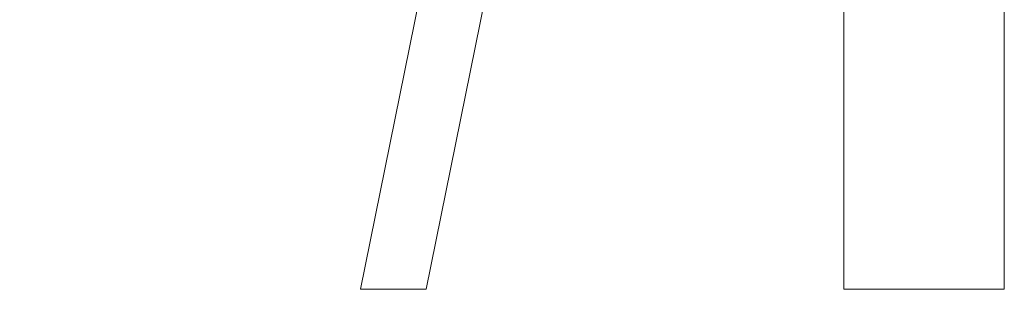
# Model space of a CAD drawing. Units: millimetres. Extents: x 3436 to 7986, y -3869 to 10490.
# Drawn here: x 6308 to 6921, y 7657 to 7825 of the extents above; entities that cross this region are included whole.
import ezdxf

# ---------------------------------------------------------------- set-up
doc = ezdxf.new("R2010")
doc.units = ezdxf.units.MM
doc.layers.add('轮廓线', color=7, linetype='Continuous', lineweight=25)
doc.styles.get("Standard").update_dxf_attribs({"font": 'txt.shx', "width": 0.5})
doc.dimstyles.new('ISO-30', dxfattribs={"dimtxt": 30, "dimasz": 15, "dimexe": 10, "dimexo": 5, "dimgap": 5, "dimtad": 2, "dimdec": 1, "dimdsep": 46, "dimtxsty": 'Standard', "dimcen": 12, "dimclrd": 6, "dimclre": 6, "dimclrt": 4, "dimadec": 1, "dimazin": 0, "dimtfac": 1, "dimtdec": 1, "dimtix": 1, "dimtmove": 0, "dimatfit": 2, "dimfxl": 50, "dimfxlon": 1, "dimlwd": 9, "dimlwe": 9, "dimarcsym": 0})

# ---------------------------------------------------------------- blocks, each defined once
blk = doc.blocks.new('*D46')
at = {"layer": 'Defpoints', "color": 0, "linetype": 'ByBlock', "lineweight": 13}
for p in [(6181.76, 8397.23), (6025.78, 7657.23), (6263.15, 7657.23)]:
    blk.add_point(p, dxfattribs=at)
at = {"layer": '轮廓线', "color": 6, "linetype": 'ByBlock', "lineweight": 9}
for p, q in [((6203.15, 8397.23), (6283.15, 8397.23)), ((6263.15, 8367.23), (6263.15, 7687.23)), ((6203.15, 7657.23), (6283.15, 7657.23))]:
    blk.add_line(p, q, dxfattribs=at)
at = {"layer": '轮廓线', "color": 6, "linetype": 'ByBlock', "lineweight": 13}
for points in [[(6258.15, 8367.23), (6268.15, 8367.23), (6263.15, 8397.23)], [(6258.15, 7687.23), (6268.15, 7687.23), (6263.15, 7657.23)]]:
    blk.add_solid(points, dxfattribs=at)
at = {"layer": '轮廓线', "color": 4, "linetype": 'ByBlock', "lineweight": 13, "insert": (6303.15, 8027.23), "char_height": 60, "attachment_point": 5, "rotation": 90}
blk.add_mtext('740', dxfattribs=at)

msp = doc.modelspace()

# ---------------------------------------------------------------- linework, layer by layer
at = {"layer": '轮廓线', "color": 0, "linetype": 'ByBlock', "lineweight": 13}
for p, q in [((6821.33, 8352.23), (6821.33, 7657.23)), ((6921.33, 8352.23), (6921.33, 7657.23)), ((6620.33, 8151.29), (6520.52, 7657.23)), ((6661.33, 8152.23), (6561.33, 7657.23)), ((6520.52, 7657.23), (6561.33, 7657.23)), ((6821.33, 7657.23), (6921.33, 7657.23))]:
    msp.add_line(p, q, dxfattribs=at)

# ---------------------------------------------------------------- dimensions: what is measured, and where the dimension line sits
dim = msp.add_linear_dim(base=(6263.15, 7657.23), p1=(6181.76, 8397.23), p2=(6025.78, 7657.23), angle=90, dimstyle='ISO-30', override={"dimscale": 2, "dimdec": 0, "dimtdec": 0, "dimfxl": 30}, dxfattribs=at)
dim.commit()
dim.dimension.update_dxf_attribs({"geometry": '*D46', "text_midpoint": (6303.15, 8027.23)})

doc.saveas('drawing.dxf')
